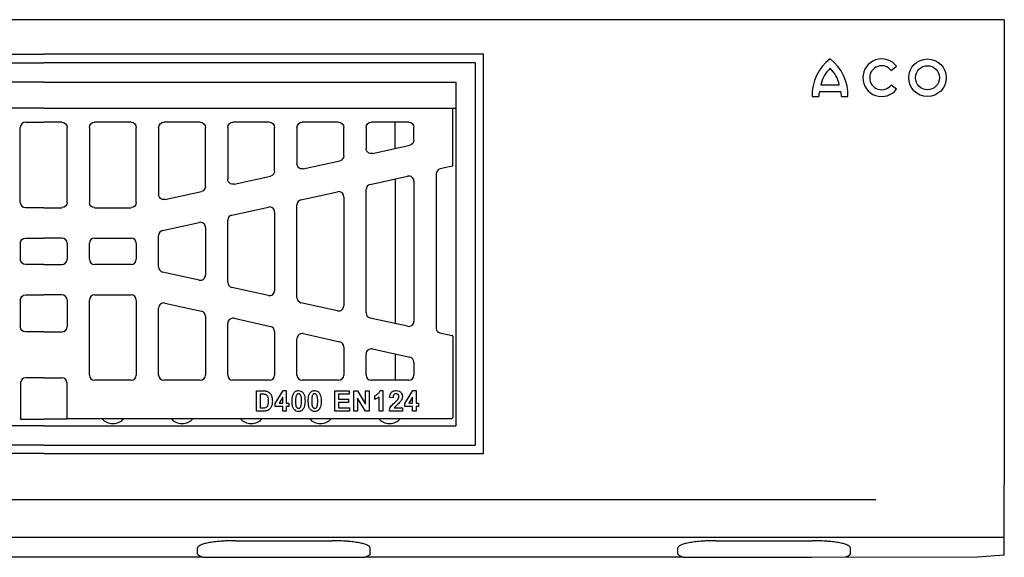
# Model space of a CAD drawing. Extents: x -8 to 3006, y 25 to 2120.
# Drawn here: x 1628 to 2141, y 881 to 1161 of the extents above; entities that cross this region are included whole.
import ezdxf

# ---------------------------------------------------------------- set-up
doc = ezdxf.new("R2010")
doc.units = 0
doc.header["$LTSCALE"] = 10
doc.header["$MEASUREMENT"] = 0
doc.layers.add('DUENN-18', color=94, linetype='CONTINUOUS')
doc.layers.add('SICHTBAR', color=7, linetype='CONTINUOUS')

msp = doc.modelspace()

# ---------------------------------------------------------------- linework, layer by layer
at = {"layer": 'DUENN-18'}
for p, q in [((1416.36, 1138.13), (1640.86, 1138.13)), ((1865.36, 1138.13), (1640.86, 1138.13)), ((1865.36, 1138.13), (1865.36, 939.13)), ((2082, 1134.21), (2084.8, 1136.35)), ((1640.86, 1128.12), (1426.37, 1128.12)), ((1640.86, 1128.12), (1855.34, 1128.12)), ((1855.34, 1128.12), (1855.34, 949.15)), ((2044.61, 1123.22), (2055.73, 1123.22)), ((2045.41, 1126.73), (2054.94, 1126.73)), ((2084.8, 1124.45), (2082, 1126.6)), ((2040.86, 1120.63), (2044.26, 1120.63)), ((2056.08, 1120.63), (2059.49, 1120.63)), ((1640.86, 1114.63), (1426.37, 1114.63)), ((1640.86, 1114.63), (1855.34, 1114.63)), ((1853.86, 1084.75), (1853.86, 1114.63)), ((1631.35, 1107.23), (1640.86, 1107.23)), ((1650.36, 1107.23), (1640.86, 1107.23)), ((1686.36, 1107.23), (1667.35, 1107.23)), ((1722.36, 1107.23), (1703.35, 1107.23)), ((1758.36, 1107.23), (1739.35, 1107.23)), ((1794.36, 1107.23), (1775.35, 1107.23)), ((1830.86, 1107.23), (1811.35, 1107.23)), ((1823.86, 1093.58), (1823.86, 1107.23)), ((1628.66, 1065.43), (1628.66, 1104.54)), ((1653.06, 1065.43), (1653.06, 1104.54)), ((1664.66, 1104.54), (1664.66, 1065.43)), ((1689.06, 1065.43), (1689.06, 1104.54)), ((1700.66, 1104.54), (1700.66, 1069.62)), ((1725.06, 1073.84), (1725.06, 1104.54)), ((1736.66, 1104.54), (1736.66, 1077.6)), ((1761.06, 1081.82), (1761.06, 1104.54)), ((1772.66, 1104.54), (1772.66, 1085.59)), ((1797.06, 1089.8), (1797.06, 1104.54)), ((1808.66, 1104.54), (1808.66, 1093.57)), ((1833.56, 1097.89), (1833.56, 1104.54)), ((1811.94, 1090.93), (1831.45, 1095.26)), ((1775.94, 1082.95), (1794.95, 1087.17)), ((1853.47, 1084.26), (1847.25, 1082.88)), ((1739.94, 1074.97), (1758.95, 1079.19)), ((1810.77, 1074.8), (1830.28, 1079.12)), ((1823.86, 1077.7), (1823.86, 1002.37)), ((1833.56, 1076.49), (1833.56, 1003.58)), ((1845.16, 1080.28), (1845.16, 999.88)), ((1703.94, 1066.99), (1722.95, 1071.21)), ((1808.66, 1007.9), (1808.66, 1072.17)), ((1774.77, 1066.82), (1793.78, 1071.03)), ((1797.06, 1068.4), (1797.06, 1011.67)), ((1640.86, 1062.73), (1631.35, 1062.73)), ((1640.86, 1062.73), (1650.36, 1062.73)), ((1667.35, 1062.73), (1686.36, 1062.73)), ((1738.77, 1058.84), (1757.78, 1063.05)), ((1772.66, 1015.88), (1772.66, 1064.19)), ((1736.66, 1023.86), (1736.66, 1056.21)), ((1761.06, 1060.42), (1761.06, 1019.65)), ((1702.77, 1050.86), (1721.78, 1055.07)), ((1725.06, 1052.44), (1725.06, 1027.63)), ((1631.35, 1046.93), (1640.86, 1046.93)), ((1650.36, 1046.93), (1640.86, 1046.93)), ((1667.35, 1046.93), (1686.36, 1046.93)), ((1700.66, 1031.85), (1700.66, 1048.22)), ((1628.66, 1044.24), (1628.66, 1035.83)), ((1653.06, 1044.24), (1653.06, 1035.83)), ((1664.66, 1035.83), (1664.66, 1044.24)), ((1689.06, 1044.24), (1689.06, 1035.83)), ((1640.86, 1033.13), (1631.35, 1033.13)), ((1640.86, 1033.13), (1650.36, 1033.13)), ((1686.36, 1033.13), (1667.35, 1033.13)), ((1721.78, 1025), (1702.77, 1029.21)), ((1757.78, 1017.02), (1738.77, 1021.23)), ((1631.35, 1017.33), (1640.86, 1017.33)), ((1650.36, 1017.33), (1640.86, 1017.33)), ((1667.35, 1017.33), (1686.36, 1017.33)), ((1628.66, 1014.64), (1628.66, 1000.73)), ((1653.06, 1014.64), (1653.06, 1000.73)), ((1664.66, 975.53), (1664.66, 1014.64)), ((1689.06, 1014.64), (1689.06, 975.53)), ((1700.66, 975.53), (1700.66, 1010.45)), ((1703.94, 1013.08), (1722.95, 1008.86)), ((1774.56, 1013.08), (1774.77, 1013.25)), ((1793.78, 1009.04), (1774.77, 1013.25)), ((1725.06, 1006.23), (1725.06, 975.53)), ((1739.94, 1005.1), (1758.95, 1000.88)), ((1830.28, 1000.95), (1810.77, 1005.27)), ((1736.66, 975.53), (1736.66, 1002.46)), ((1640.86, 998.03), (1631.35, 998.03)), ((1640.86, 998.03), (1650.36, 998.03)), ((1761.06, 998.25), (1761.06, 975.53)), ((1772.66, 975.53), (1772.66, 994.48)), ((1775.94, 997.12), (1794.95, 992.9)), ((1847.02, 997.56), (1853.47, 996.13)), ((1853.86, 995.64), (1853.86, 953.43)), ((1797.06, 990.27), (1797.06, 975.53)), ((1811.94, 989.14), (1831.45, 984.81)), ((1808.66, 975.53), (1808.66, 986.5)), ((1823.86, 986.49), (1823.86, 972.83)), ((1833.56, 982.18), (1833.56, 975.53)), ((1640.86, 974.13), (1631.36, 974.13)), ((1640.86, 974.13), (1650.36, 974.13)), ((1628.86, 971.63), (1628.86, 952.63)), ((1652.86, 971.63), (1652.86, 952.63)), ((1686.36, 972.83), (1667.35, 972.83)), ((1722.36, 972.83), (1703.35, 972.83)), ((1758.36, 972.83), (1739.35, 972.83)), ((1794.36, 972.83), (1775.35, 972.83)), ((1830.86, 972.83), (1811.35, 972.83)), ((1751.58, 956.71), (1751.58, 967.36)), ((1751.58, 967.36), (1755.1, 967.36)), ((1753.52, 965.54), (1753.52, 958.53)), ((1755.1, 965.54), (1753.52, 965.54)), ((1761.3, 960.76), (1765.51, 967.49)), ((1765.33, 964.07), (1763.4, 960.99)), ((1765.33, 960.99), (1765.33, 964.07)), ((1765.51, 967.49), (1767.14, 967.49)), ((1767.14, 967.49), (1767.14, 960.99)), ((1792.42, 956.71), (1792.42, 967.36)), ((1792.42, 967.36), (1799.82, 967.36)), ((1794.36, 965.54), (1794.36, 963.07)), ((1799.82, 965.54), (1794.36, 965.54)), ((1799.82, 967.36), (1799.82, 965.54)), ((1802.28, 956.71), (1802.28, 967.36)), ((1802.28, 967.36), (1804.15, 967.36)), ((1804.15, 967.36), (1808.38, 960.48)), ((1804.22, 963.58), (1804.22, 956.71)), ((1808.44, 956.71), (1804.22, 963.58)), ((1808.38, 960.48), (1808.38, 967.36)), ((1808.38, 967.36), (1810.32, 967.36)), ((1810.32, 967.36), (1810.32, 956.71)), ((1813.17, 962.91), (1813.17, 964.76)), ((1815.51, 956.71), (1815.51, 964.23)), ((1816.04, 967.49), (1817.32, 967.49)), ((1817.32, 967.49), (1817.32, 956.71)), ((1822.76, 963.69), (1820.92, 963.89)), ((1828.86, 960.76), (1833.07, 967.49)), ((1832.89, 964.07), (1830.96, 960.99)), ((1832.89, 960.99), (1832.89, 964.07)), ((1833.07, 967.49), (1834.7, 967.49)), ((1834.7, 967.49), (1834.7, 960.99)), ((1753.52, 958.53), (1755.13, 958.53)), ((1761.3, 959.18), (1761.3, 960.76)), ((1765.33, 959.18), (1761.3, 959.18)), ((1763.4, 960.99), (1765.33, 960.99)), ((1765.33, 956.71), (1765.33, 959.18)), ((1767.14, 960.99), (1768.44, 960.99)), ((1767.14, 959.18), (1767.14, 956.71)), ((1768.44, 959.18), (1767.14, 959.18)), ((1768.44, 960.99), (1768.44, 959.18)), ((1794.36, 963.07), (1799.43, 963.07)), ((1799.43, 961.26), (1794.36, 961.26)), ((1794.36, 961.26), (1794.36, 958.53)), ((1794.36, 958.53), (1799.95, 958.53)), ((1799.43, 963.07), (1799.43, 961.26)), ((1799.95, 958.53), (1799.95, 956.71)), ((1823.31, 958.53), (1827.57, 958.53)), ((1827.57, 958.53), (1827.57, 956.71)), ((1828.86, 959.18), (1828.86, 960.76)), ((1832.89, 959.18), (1828.86, 959.18)), ((1830.96, 960.99), (1832.89, 960.99)), ((1832.89, 956.71), (1832.89, 959.18)), ((1834.7, 960.99), (1836, 960.99)), ((1834.7, 959.18), (1834.7, 956.71)), ((1836, 959.18), (1834.7, 959.18)), ((1836, 960.99), (1836, 959.18)), ((1755.25, 956.71), (1751.58, 956.71)), ((1767.14, 956.71), (1765.33, 956.71)), ((1799.95, 956.71), (1792.42, 956.71)), ((1804.22, 956.71), (1802.28, 956.71)), ((1810.32, 956.71), (1808.44, 956.71)), ((1817.32, 956.71), (1815.51, 956.71)), ((1827.57, 956.71), (1820.83, 956.71)), ((1834.7, 956.71), (1832.89, 956.71)), ((1640.86, 949.15), (1426.37, 949.15)), ((1628.86, 952.63), (1640.86, 952.63)), ((1652.86, 952.63), (1640.86, 952.63)), ((1640.86, 949.15), (1855.34, 949.15)), ((1653.36, 952.93), (1853.36, 952.93)), ((1640.86, 939.13), (1416.36, 939.13)), ((1640.86, 939.13), (1865.36, 939.13)), ((2073.97, 910.64), (1195.98, 910.64)), ((2140.86, 890.95), (1140.86, 890.95)), ((1740.75, 889.27), (1790.96, 889.27)), ((1990.75, 889.27), (2040.96, 889.27)), ((1720.85, 882.47), (1720.96, 885.64)), ((1810.86, 882.47), (1810.75, 885.64)), ((1970.85, 882.47), (1970.96, 885.64)), ((2060.86, 882.47), (2060.75, 885.64))]:
    msp.add_line(p, q, dxfattribs=at)
for radius in [9.77, 6.27]:
    msp.add_circle((2100.87, 1130.4), radius, dxfattribs=at)
for centre, radius, start, end in [((2064.41, 1121.39), 23.57, 127.1775, 181.8349), ((2035.93, 1121.39), 23.57, 358.1651, 52.8225), ((2077.04, 1130.4), 9.78, 37.5, 322.5), ((2061.26, 1123.52), 16.18, 133.2905, 168.5703), ((2039.08, 1123.52), 16.18, 11.4297, 46.7095), ((2077.04, 1130.4), 6.25, 37.5, 322.5), ((2053.19, 1120.75), 8.92, 163.9754, 180.7579), ((2047.16, 1120.75), 8.92, 359.2421, 16.0246), ((1847.82, 1080.28), 2.66, 102.5, 180), ((1847.54, 999.88), 2.37, 180, 257.5077), ((1631.36, 971.63), 2.5, 90, 180), ((1650.36, 971.63), 2.5, 0, 90), ((1676.88, 957.75), 7.5, 219.9411, 320.0589), ((1712.88, 957.75), 7.5, 219.9411, 320.0589), ((1748.88, 957.75), 7.5, 219.9411, 320.0589), ((1784.88, 957.75), 7.5, 219.9411, 320.0589), ((1820.88, 957.75), 7.5, 219.9411, 320.0589)]:
    msp.add_arc(centre, radius, start, end, dxfattribs=at)
for centre, major_axis, ratio, start_param, end_param in [((1631.36, 1104.53), (-1.91, 1.91), 0.997265, 5.499157, 7.067214), ((1853.36, 1084.75), (-0.241, 0.442), 0.994068, 2.861805, 4.210347), ((1830.85, 1076.48), (1.7, 2.11), 0.996513, 5.39041, 7.175961), ((1794.35, 1068.39), (1.7, 2.11), 0.996513, 5.39041, 7.175961), ((1811.36, 1072.16), (-2.11, 1.69), 0.99775, 5.60797, 6.958401), ((1775.36, 1064.18), (-2.11, 1.69), 0.99775, 5.60797, 6.958401), ((1631.36, 1065.44), (-1.91, -1.91), 0.997265, 5.499157, 7.067214), ((1758.35, 1060.41), (1.7, 2.11), 0.996513, 5.39041, 7.175961), ((1739.36, 1056.2), (-2.11, 1.69), 0.99775, 5.60797, 6.958401), ((1703.36, 1048.22), (-2.11, 1.69), 0.99775, 5.60797, 6.958401), ((1722.35, 1052.43), (1.7, 2.11), 0.996513, 5.39041, 7.175961), ((1650.35, 1044.23), (1.91, 1.91), 0.997265, 5.499157, 7.067214), ((1667.36, 1044.23), (-1.91, 1.91), 0.997265, 5.499157, 7.067214), ((1686.35, 1044.23), (1.91, 1.91), 0.997265, 5.499157, 7.067214), ((1650.35, 1035.84), (1.91, -1.91), 0.997265, 5.499157, 7.067214), ((1667.36, 1035.84), (-1.91, -1.91), 0.997265, 5.499157, 7.067214), ((1686.35, 1035.84), (1.91, -1.91), 0.997265, 5.499157, 7.067214), ((1703.36, 1031.85), (-2.11, -1.69), 0.99775, 5.60797, 6.958401), ((1722.35, 1027.64), (1.7, -2.11), 0.996513, 5.39041, 7.175961), ((1739.36, 1023.87), (-2.11, -1.69), 0.99775, 5.60797, 6.958401), ((1650.35, 1014.63), (1.91, 1.91), 0.997265, 5.499157, 7.067214), ((1667.36, 1014.63), (-1.91, 1.91), 0.997265, 5.499157, 7.067214), ((1686.35, 1014.63), (1.91, 1.91), 0.997265, 5.499157, 7.067214), ((1758.35, 1019.66), (1.7, -2.11), 0.996513, 5.39041, 7.175961), ((1775.36, 1015.89), (-2.11, -1.69), 0.99775, 5.60797, 6.958401), ((1703.36, 1010.44), (-1.7, 2.11), 0.996513, 5.39041, 7.175961), ((1794.35, 1011.68), (1.7, -2.11), 0.996513, 5.39041, 7.175961), ((1722.35, 1006.23), (2.11, 1.69), 0.99775, 5.60797, 6.958401), ((1739.36, 1002.46), (-1.7, 2.11), 0.996513, 5.39041, 7.175961), ((1811.36, 1007.91), (-2.11, -1.69), 0.99775, 5.60797, 6.958401), ((1650.35, 1000.74), (1.91, -1.91), 0.997265, 5.499157, 7.067214), ((1758.35, 998.25), (2.11, 1.69), 0.99775, 5.60797, 6.958401), ((1830.85, 1003.59), (1.7, -2.11), 0.996513, 5.39041, 7.175961), ((1775.36, 994.47), (-1.7, 2.11), 0.996513, 5.39041, 7.175961), ((1853.36, 995.64), (0.241, 0.442), 0.994068, 5.214413, 6.563087), ((1794.35, 990.26), (2.11, 1.69), 0.99775, 5.60797, 6.958401), ((1811.36, 986.49), (-1.7, 2.11), 0.996513, 5.39041, 7.175961), ((1830.85, 982.17), (2.11, 1.69), 0.99775, 5.60797, 6.958401), ((1667.36, 975.54), (-1.91, -1.91), 0.997265, 5.499157, 7.067214), ((1686.35, 975.54), (1.91, -1.91), 0.997265, 5.499157, 7.067214), ((1703.36, 975.54), (-1.91, -1.91), 0.997265, 5.499157, 7.067214), ((1722.35, 975.54), (1.91, -1.91), 0.997265, 5.499157, 7.067214), ((1739.36, 975.54), (-1.91, -1.91), 0.997265, 5.499157, 7.067214), ((1758.35, 975.54), (1.91, -1.91), 0.997265, 5.499157, 7.067214), ((1775.36, 975.54), (-1.91, -1.91), 0.997265, 5.499157, 7.067214), ((1794.35, 975.54), (1.91, -1.91), 0.997265, 5.499157, 7.067214), ((1811.36, 975.54), (-1.91, -1.91), 0.997265, 5.499157, 7.067214), ((1830.85, 975.54), (1.91, -1.91), 0.997265, 5.499157, 7.067214), ((1653.36, 953.44), (-0.355, -0.355), 0.997265, 5.499157, 7.067208), ((1853.36, 953.44), (0.355, -0.355), 0.997265, 5.499157, 7.067214)]:
    msp.add_ellipse(centre, major_axis=major_axis, ratio=ratio, start_param=start_param, end_param=end_param, dxfattribs=at)
at = {"layer": 'DUENN-18', "extrusion": (0, 0, -1)}
for centre, major_axis, ratio, start_param, end_param in [((1650.35, 1104.53), (1.91, 1.91), 0.997265, 5.499157, 7.067214), ((1667.36, 1104.53), (-1.91, 1.91), 0.997265, 5.499157, 7.067214), ((1686.35, 1104.53), (1.91, 1.91), 0.997265, 5.499157, 7.067214), ((1703.36, 1104.53), (-1.91, 1.91), 0.997265, 5.499157, 7.067214), ((1722.35, 1104.53), (1.91, 1.91), 0.997265, 5.499157, 7.067214), ((1739.36, 1104.53), (-1.91, 1.91), 0.997265, 5.499157, 7.067214), ((1758.35, 1104.53), (1.91, 1.91), 0.997265, 5.499157, 7.067214), ((1775.36, 1104.53), (-1.91, 1.91), 0.997265, 5.499157, 7.067214), ((1794.35, 1104.53), (1.91, 1.91), 0.997265, 5.499157, 7.067214), ((1811.36, 1104.53), (-1.91, 1.91), 0.997265, 5.499157, 7.067214), ((1830.85, 1104.53), (1.91, 1.91), 0.997265, 5.499157, 7.067214), ((1830.85, 1097.9), (2.11, -1.69), 0.99775, 5.60797, 6.958401), ((1811.36, 1093.58), (-1.7, -2.11), 0.996513, 5.39041, 7.175961), ((1794.35, 1089.81), (2.11, -1.69), 0.99775, 5.60797, 6.958401), ((1758.35, 1081.82), (2.11, -1.69), 0.99775, 5.60797, 6.958401), ((1775.36, 1085.6), (-1.7, -2.11), 0.996513, 5.39041, 7.175961), ((1739.36, 1077.61), (-1.7, -2.11), 0.996513, 5.39041, 7.175961), ((1722.35, 1073.84), (2.11, -1.69), 0.99775, 5.60797, 6.958401), ((1703.36, 1069.63), (-1.7, -2.11), 0.996513, 5.39041, 7.175961), ((1650.35, 1065.44), (1.91, -1.91), 0.997265, 5.499157, 7.067214), ((1667.36, 1065.44), (-1.91, -1.91), 0.997265, 5.499157, 7.067214), ((1686.35, 1065.44), (1.91, -1.91), 0.997265, 5.499157, 7.067214), ((1631.36, 1044.23), (-1.91, 1.91), 0.997265, 5.499157, 7.067214), ((1631.36, 1035.84), (-1.91, -1.91), 0.997265, 5.499157, 7.067214), ((1631.36, 1014.63), (-1.91, 1.91), 0.997265, 5.499157, 7.067214), ((1631.36, 1000.74), (-1.91, -1.91), 0.997265, 5.499157, 7.067214), ((1628.36, 953.44), (0.355, -0.355), 0.997265, 5.499157, 7.067208), ((1740.86, 882.44), (-20.01, 0.01), 0.174211, 5.736758, 6.289176), ((1790.85, 882.44), (-20.01, -0.01), 0.174211, 3.135602, 3.68802), ((1990.86, 882.44), (-20.01, 0.01), 0.174211, 5.736758, 6.289176), ((2040.85, 882.44), (-20.01, -0.01), 0.174211, 3.135602, 3.68802)]:
    msp.add_ellipse(centre, major_axis=major_axis, ratio=ratio, start_param=start_param, end_param=end_param, dxfattribs=at)
at = {"layer": 'DUENN-18'}
for points, knots in [([(1755.1, 967.36), (1755.34, 967.35), (1755.79, 967.35), (1756.42, 967.29), (1756.8, 967.2), (1756.99, 967.16)], [0, 0, 0, 0, 0.389816, 0.693365, 1, 1, 1, 1]), ([(1756.51, 965.37), (1756.39, 965.41), (1756.15, 965.48), (1755.67, 965.53), (1755.32, 965.54), (1755.1, 965.54)], [0, 0, 0, 0, 0.261817, 0.522987, 1, 1, 1, 1]), ([(1757.94, 962.1), (1757.93, 962.53), (1757.9, 963.4), (1757.53, 964.45), (1757, 965.11), (1756.65, 965.29), (1756.51, 965.37)], [0, 0, 0, 0, 0.3414569, 0.6878133, 0.8708656, 1, 1, 1, 1]), ([(1756.99, 967.16), (1757.41, 966.98), (1758.23, 966.63), (1759.16, 965.48), (1759.79, 963.95), (1759.85, 962.74), (1759.88, 962.09)], [0, 0, 0, 0, 0.217145, 0.41873, 0.691012, 1, 1, 1, 1]), ([(1770.12, 962.03), (1770.13, 962.53), (1770.16, 963.54), (1770.45, 965.07), (1771.04, 966.35), (1771.94, 967.14), (1772.74, 967.45), (1773.28, 967.48), (1773.5, 967.49)], [0, 0, 0, 0, 0.209596, 0.418211, 0.648399, 0.777594, 0.907103, 1, 1, 1, 1]), ([(1773.45, 965.8), (1773.33, 965.79), (1773.08, 965.77), (1772.7, 965.51), (1772.34, 965.07), (1771.95, 963.87), (1771.94, 962.83), (1771.93, 962.03)], [0, 0, 0, 0, 0.083338, 0.168668, 0.298176, 0.466143, 1, 1, 1, 1]), ([(1775.06, 962.04), (1775.05, 962.45), (1775.04, 963.24), (1774.91, 964.27), (1774.66, 965.04), (1774.31, 965.48), (1773.94, 965.74), (1773.64, 965.8), (1773.48, 965.8), (1773.45, 965.8)], [0, 0, 0, 0, 0.275561, 0.525365, 0.68596, 0.803743, 0.892637, 0.98194, 1, 1, 1, 1]), ([(1773.5, 967.49), (1773.92, 967.45), (1774.63, 967.37), (1775.43, 966.85), (1775.75, 966.46), (1775.87, 966.3)], [0, 0, 0, 0, 0.446554, 0.777682, 1, 1, 1, 1]), ([(1775.87, 966.3), (1776.12, 965.85), (1776.59, 964.98), (1776.83, 963.5), (1776.85, 962.52), (1776.87, 962.03)], [0, 0, 0, 0, 0.339701, 0.665901, 1, 1, 1, 1]), ([(1778.55, 962.03), (1778.56, 962.53), (1778.59, 963.54), (1778.88, 965.07), (1779.47, 966.35), (1780.37, 967.14), (1781.17, 967.45), (1781.71, 967.48), (1781.93, 967.49)], [0, 0, 0, 0, 0.209596, 0.418211, 0.648399, 0.777594, 0.907103, 1, 1, 1, 1]), ([(1781.88, 965.8), (1781.76, 965.79), (1781.5, 965.77), (1781.13, 965.51), (1780.76, 965.07), (1780.38, 963.87), (1780.37, 962.83), (1780.36, 962.03)], [0, 0, 0, 0, 0.083338, 0.168668, 0.298176, 0.466143, 1, 1, 1, 1]), ([(1783.48, 962.04), (1783.48, 962.45), (1783.46, 963.24), (1783.34, 964.27), (1783.09, 965.04), (1782.74, 965.48), (1782.37, 965.74), (1782.07, 965.8), (1781.91, 965.8), (1781.88, 965.8)], [0, 0, 0, 0, 0.275561, 0.525365, 0.68596, 0.803743, 0.892637, 0.98194, 1, 1, 1, 1]), ([(1781.93, 967.49), (1782.34, 967.45), (1783.06, 967.37), (1783.85, 966.85), (1784.17, 966.46), (1784.3, 966.3)], [0, 0, 0, 0, 0.446554, 0.777682, 1, 1, 1, 1]), ([(1784.3, 966.3), (1784.55, 965.85), (1785.02, 964.98), (1785.25, 963.5), (1785.28, 962.52), (1785.3, 962.03)], [0, 0, 0, 0, 0.339701, 0.665901, 1, 1, 1, 1]), ([(1813.17, 964.76), (1813.61, 965), (1814.33, 965.41), (1815.35, 966.3), (1815.78, 967.04), (1816.04, 967.49)], [0, 0, 0, 0, 0.370984, 0.616698, 1, 1, 1, 1]), ([(1815.51, 964.23), (1815.31, 964.08), (1814.91, 963.79), (1814.14, 963.32), (1813.54, 963.07), (1813.17, 962.91)], [0, 0, 0, 0, 0.2770814, 0.5540626, 1, 1, 1, 1]), ([(1820.92, 963.89), (1820.98, 964.46), (1821.08, 965.37), (1821.72, 966.46), (1822.5, 967.1), (1823.42, 967.44), (1824.04, 967.47), (1824.34, 967.49)], [0, 0, 0, 0, 0.304628, 0.484985, 0.665903, 0.839074, 1, 1, 1, 1]), ([(1824.29, 965.8), (1824.09, 965.79), (1823.73, 965.76), (1823.27, 965.48), (1822.97, 965.11), (1822.75, 964.5), (1822.76, 964.02), (1822.76, 963.69)], [0, 0, 0, 0, 0.20226, 0.360563, 0.518858, 0.673364, 1, 1, 1, 1]), ([(1823.29, 960.99), (1823.66, 961.32), (1824.3, 961.91), (1825.14, 962.81), (1825.67, 963.62), (1825.73, 964.19), (1825.76, 964.38)], [0, 0, 0, 0, 0.3468025, 0.6046067, 0.8650217, 1, 1, 1, 1]), ([(1825.76, 964.38), (1825.75, 964.56), (1825.72, 964.87), (1825.5, 965.27), (1825.18, 965.57), (1824.76, 965.77), (1824.45, 965.79), (1824.29, 965.8)], [0, 0, 0, 0, 0.223559, 0.404655, 0.58487, 0.797233, 1, 1, 1, 1]), ([(1824.34, 967.49), (1824.85, 967.45), (1825.67, 967.38), (1826.63, 966.73), (1827.22, 965.93), (1827.53, 965.1), (1827.56, 964.55), (1827.57, 964.36)], [0, 0, 0, 0, 0.300959, 0.485178, 0.66867, 0.891741, 1, 1, 1, 1]), ([(1827.57, 964.36), (1827.52, 963.93), (1827.42, 962.98), (1826.36, 961.45), (1825.36, 960.51), (1824.72, 959.91)], [0, 0, 0, 0, 0.239612, 0.5162522, 1, 1, 1, 1]), ([(1755.13, 958.53), (1755.59, 958.54), (1756.25, 958.55), (1756.98, 958.95), (1757.33, 959.35), (1757.47, 959.65), (1757.53, 959.79)], [0, 0, 0, 0, 0.471511, 0.658108, 0.844537, 1, 1, 1, 1]), ([(1759.88, 962.09), (1759.83, 961.27), (1759.75, 959.93), (1758.97, 958.36), (1758.07, 957.39), (1756.8, 956.8), (1755.83, 956.74), (1755.25, 956.71)], [0, 0, 0, 0, 0.300616, 0.493694, 0.639303, 0.785611, 1, 1, 1, 1]), ([(1757.53, 959.79), (1757.62, 960.02), (1757.79, 960.51), (1757.92, 961.29), (1757.93, 961.83), (1757.94, 962.1)], [0, 0, 0, 0, 0.315805, 0.655321, 1, 1, 1, 1]), ([(1773.49, 956.58), (1773.09, 956.63), (1772.32, 956.71), (1771.4, 957.37), (1770.67, 958.33), (1770.18, 959.93), (1770.15, 961.24), (1770.12, 962.03)], [0, 0, 0, 0, 0.165187, 0.317515, 0.454252, 0.667966, 1, 1, 1, 1]), ([(1771.93, 962.03), (1771.95, 961.36), (1771.97, 960.36), (1772.23, 959.19), (1772.62, 958.65), (1773, 958.34), (1773.34, 958.27), (1773.5, 958.27), (1773.52, 958.27)], [0, 0, 0, 0, 0.450866, 0.670229, 0.779582, 0.889465, 0.987863, 1, 1, 1, 1]), ([(1776.87, 962.03), (1776.86, 961.53), (1776.83, 960.52), (1776.54, 958.99), (1775.95, 957.72), (1775.05, 956.93), (1774.24, 956.62), (1773.71, 956.59), (1773.49, 956.58)], [0, 0, 0, 0, 0.209691, 0.418382, 0.64847, 0.777583, 0.906948, 1, 1, 1, 1]), ([(1773.52, 958.27), (1773.63, 958.27), (1773.86, 958.29), (1774.23, 958.51), (1774.59, 958.92), (1774.9, 959.69), (1775.03, 960.76), (1775.05, 961.61), (1775.06, 962.04)], [0, 0, 0, 0, 0.071099, 0.158056, 0.277169, 0.430267, 0.711912, 1, 1, 1, 1]), ([(1781.91, 956.58), (1781.52, 956.63), (1780.75, 956.71), (1779.83, 957.37), (1779.1, 958.33), (1778.61, 959.93), (1778.57, 961.24), (1778.55, 962.03)], [0, 0, 0, 0, 0.165187, 0.317515, 0.454252, 0.667966, 1, 1, 1, 1]), ([(1780.36, 962.03), (1780.38, 961.36), (1780.4, 960.36), (1780.66, 959.19), (1781.05, 958.65), (1781.43, 958.34), (1781.77, 958.27), (1781.93, 958.27), (1781.95, 958.27)], [0, 0, 0, 0, 0.450866, 0.670229, 0.779582, 0.889465, 0.987863, 1, 1, 1, 1]), ([(1785.3, 962.03), (1785.28, 961.53), (1785.26, 960.52), (1784.97, 958.99), (1784.38, 957.72), (1783.48, 956.93), (1782.67, 956.62), (1782.14, 956.59), (1781.91, 956.58)], [0, 0, 0, 0, 0.209691, 0.418382, 0.64847, 0.777583, 0.906948, 1, 1, 1, 1]), ([(1781.95, 958.27), (1782.06, 958.27), (1782.29, 958.29), (1782.66, 958.51), (1783.02, 958.92), (1783.33, 959.69), (1783.46, 960.76), (1783.48, 961.61), (1783.48, 962.04)], [0, 0, 0, 0, 0.071099, 0.158056, 0.277169, 0.430267, 0.711912, 1, 1, 1, 1]), ([(1820.83, 956.71), (1820.84, 957.14), (1820.88, 958.01), (1821.52, 959.15), (1822.35, 960.12), (1822.97, 960.69), (1823.29, 960.99)], [0, 0, 0, 0, 0.250234, 0.501288, 0.748552, 1, 1, 1, 1]), ([(1824.72, 959.91), (1824.54, 959.74), (1824.05, 959.3), (1823.59, 958.82), (1823.31, 958.53)], [0, 0, 0, 0, 0.376522, 1, 1, 1, 1]), ([(1740.75, 889.27), (1739.41, 889.27), (1738.09, 889.25), (1736.15, 889.18), (1735.5, 889.15), (1734.55, 889.09), (1734.23, 889.07), (1733.61, 889.03), (1733.3, 889.01), (1731.79, 888.89), (1730.64, 888.77), (1729.02, 888.57), (1728.5, 888.5), (1727.5, 888.34), (1727.03, 888.26), (1726.13, 888.09), (1725.71, 888), (1724.91, 887.82), (1724.53, 887.72), (1723.48, 887.42), (1722.9, 887.22), (1722.19, 886.9), (1721.98, 886.79), (1721.61, 886.56), (1721.46, 886.45), (1721.1, 886.11), (1720.97, 885.88), (1720.96, 885.64)], [0, 0, 0, 0, 0.125, 0.125, 0.1875, 0.1875, 0.21875, 0.21875, 0.25, 0.25, 0.375, 0.375, 0.4375, 0.4375, 0.5, 0.5, 0.5625, 0.5625, 0.625, 0.625, 0.75, 0.75, 0.8125, 0.8125, 0.875, 0.875, 1, 1, 1, 1]), ([(1810.75, 885.64), (1810.75, 885.88), (1810.62, 886.11), (1810.26, 886.45), (1810.11, 886.56), (1809.84, 886.72), (1809.74, 886.78), (1809.53, 886.89), (1809.42, 886.95), (1808.82, 887.22), (1808.24, 887.42), (1807.2, 887.72), (1806.83, 887.81), (1806.03, 888), (1805.6, 888.09), (1804.24, 888.34), (1803.26, 888.5), (1801.65, 888.7), (1801.09, 888.77), (1799.93, 888.88), (1799.34, 888.94), (1797.52, 889.08), (1796.26, 889.15), (1794.31, 889.22), (1793.64, 889.24), (1792.31, 889.27), (1791.64, 889.27), (1790.96, 889.27)], [0, 0, 0, 0, 0.125, 0.125, 0.1875, 0.1875, 0.21875, 0.21875, 0.25, 0.25, 0.375, 0.375, 0.4375, 0.4375, 0.5, 0.5, 0.625, 0.625, 0.6875, 0.6875, 0.75, 0.75, 0.875, 0.875, 0.9375, 0.9375, 1, 1, 1, 1]), ([(1990.75, 889.27), (1989.41, 889.27), (1988.09, 889.25), (1986.15, 889.18), (1985.5, 889.15), (1984.55, 889.09), (1984.23, 889.07), (1983.61, 889.03), (1983.3, 889.01), (1981.79, 888.89), (1980.64, 888.77), (1979.02, 888.57), (1978.5, 888.5), (1977.5, 888.34), (1977.03, 888.26), (1976.13, 888.09), (1975.71, 888), (1974.91, 887.82), (1974.53, 887.72), (1973.48, 887.42), (1972.9, 887.22), (1972.19, 886.9), (1971.98, 886.79), (1971.61, 886.56), (1971.46, 886.45), (1971.1, 886.11), (1970.97, 885.88), (1970.96, 885.64)], [0, 0, 0, 0, 0.125, 0.125, 0.1875, 0.1875, 0.21875, 0.21875, 0.25, 0.25, 0.375, 0.375, 0.4375, 0.4375, 0.5, 0.5, 0.5625, 0.5625, 0.625, 0.625, 0.75, 0.75, 0.8125, 0.8125, 0.875, 0.875, 1, 1, 1, 1]), ([(2060.75, 885.64), (2060.75, 885.88), (2060.62, 886.11), (2060.26, 886.45), (2060.11, 886.56), (2059.84, 886.72), (2059.74, 886.78), (2059.53, 886.89), (2059.42, 886.95), (2058.82, 887.22), (2058.24, 887.42), (2057.2, 887.72), (2056.83, 887.81), (2056.03, 888), (2055.6, 888.09), (2054.24, 888.34), (2053.26, 888.5), (2051.65, 888.7), (2051.09, 888.77), (2049.93, 888.88), (2049.34, 888.94), (2047.52, 889.08), (2046.26, 889.15), (2044.31, 889.22), (2043.64, 889.24), (2042.31, 889.27), (2041.64, 889.27), (2040.96, 889.27)], [0, 0, 0, 0, 0.125, 0.125, 0.1875, 0.1875, 0.21875, 0.21875, 0.25, 0.25, 0.375, 0.375, 0.4375, 0.4375, 0.5, 0.5, 0.625, 0.625, 0.6875, 0.6875, 0.75, 0.75, 0.875, 0.875, 0.9375, 0.9375, 1, 1, 1, 1])]:
    msp.add_open_spline(points, degree=3, knots=knots, dxfattribs=at)
at = {"layer": 'SICHTBAR'}
for p, q in [((2140.86, 1160.63), (1140.86, 1160.63)), ((2140.86, 1160.63), (2140.86, 918.58)), ((1411.89, 1142.6), (1640.86, 1142.6)), ((1869.83, 1142.6), (1640.86, 1142.6)), ((1869.83, 934.67), (1869.83, 1142.6)), ((1640.86, 934.67), (1411.89, 934.67)), ((1640.86, 934.67), (1869.83, 934.67)), ((2140.86, 898.88), (2140.86, 918.58)), ((2140.86, 881.87), (2140.86, 898.88)), ((2126.86, 880.97), (2140.86, 881.87)), ((1723.77, 880.63), (1557.95, 880.63)), ((1723.77, 880.63), (1740.98, 880.63)), ((1740.98, 880.63), (1790.74, 880.63)), ((1790.74, 880.63), (1807.95, 880.63)), ((1973.77, 880.63), (1807.95, 880.63)), ((1973.77, 880.63), (1990.98, 880.63)), ((1990.98, 880.63), (2040.74, 880.63)), ((2040.74, 880.63), (2126.86, 880.97))]:
    msp.add_line(p, q, dxfattribs=at)

doc.saveas('drawing.dxf')
